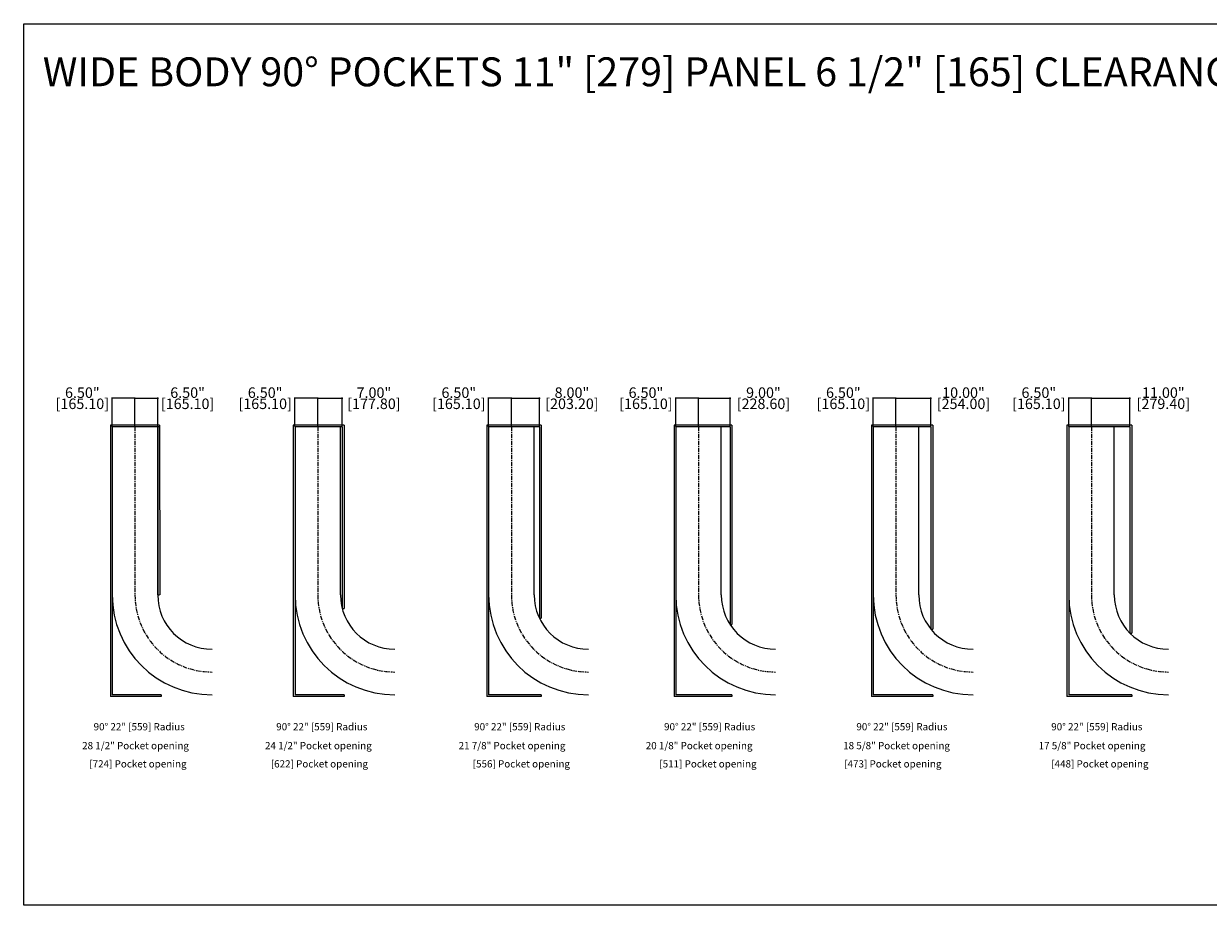
# Model space of a CAD drawing. Units: inches. Extents: x 1623 to 2769, y -1046 to 180.
# Drawn here: x 1623 to 1961, y -1046 to -794 of the extents above; entities that cross this region are included whole.
import ezdxf

# ---------------------------------------------------------------- set-up
doc = ezdxf.new("R2010")
doc.units = ezdxf.units.IN
doc.header["$MEASUREMENT"] = 0
doc.linetypes.add('CENTER', pattern=[2, 1.25, -0.25, 0.25, -0.25])
for name, color, linetype in [('dim', 3, 'Continuous'), ('Dynamic Closures details', 50, 'Continuous'), ('Text', 7, 'Continuous')]:
    doc.layers.add(name, color=color, linetype=linetype)
doc.dimstyles.get("Standard").update_dxf_attribs({"dimtxt": 3, "dimasz": 0.18, "dimexe": 0.18, "dimexo": 0.0625, "dimgap": 0.09, "dimtad": 0, "dimtih": 1, "dimtoh": 1, "dimrnd": 0.0005, "dimzin": 0, "dimdsep": 46, "dimtxsty": 'Standard', "dimcen": 0.09, "dimadec": 0, "dimazin": 0, "dimtfac": 1, "dimtofl": 0, "dimtmove": 0, "dimatfit": 3, "dimfxl": 1, "dimtolj": 1, "dimtzin": 0, "dimarcsym": 0})

# ---------------------------------------------------------------- blocks, each defined once
blk = doc.blocks.new('83')
at = {"layer": 'Dynamic Closures details'}
for p, q in [((-7.25, 0.5), (-7.25, -77)), ((6.75, 0.5), (-7.25, 0.5)), ((-6.75, 0), (-6.75, -76.5)), ((6.75, 0), (-6.75, 0)), ((6.25, 0), (6.25, -48)), ((6.25, -48), (6.25, 0)), ((6.75, 0.5), (6.81, -48)), ((6.25, -48), (6.75, -48)), ((7.25, -77), (-7.25, -77)), ((7.25, -76.5), (-6.75, -76.5)), ((7.25, -76.5), (7.25, -77)), ((7.25, -76.5), (7.25, -77))]:
    blk.add_line(p, q, dxfattribs=at)
at = {"layer": 'Dynamic Closures details', "linetype": 'CENTER'}
blk.add_line((-0.25, 0), (-0.25, -48), dxfattribs=at)
at = {"layer": 'Dynamic Closures details'}
for radius in [28.5, 15.5]:
    blk.add_arc((21.75, -48), radius, 180, 270, dxfattribs=at)
at = {"layer": 'Dynamic Closures details', "linetype": 'CENTER'}
blk.add_arc((21.75, -48), 22, 180, 270, dxfattribs=at)
blk = doc.blocks.new('84')
at = {"layer": 'Dynamic Closures details'}
for p, q in [((-7.25, 0.5), (-7.25, -77)), ((7.25, 0.5), (-7.25, 0.5)), ((-6.75, 0), (-6.75, -76.5)), ((6.75, 0), (-6.75, 0)), ((6.25, -48), (6.25, 0)), ((6.75, 0), (6.75, -51.91)), ((7.25, 0.5), (7.25, -51.91)), ((6.75, -51.91), (7.25, -51.91)), ((7.25, -77), (-7.25, -77)), ((7.25, -76.5), (-6.75, -76.5)), ((7.25, -76.5), (7.25, -77)), ((7.25, -76.5), (7.25, -77))]:
    blk.add_line(p, q, dxfattribs=at)
at = {"layer": 'Dynamic Closures details', "linetype": 'CENTER'}
blk.add_line((-0.25, 0), (-0.25, -48), dxfattribs=at)
at = {"layer": 'Dynamic Closures details'}
for radius in [28.5, 15.5]:
    blk.add_arc((21.75, -48), radius, 180, 270, dxfattribs=at)
at = {"layer": 'Dynamic Closures details', "linetype": 'CENTER'}
blk.add_arc((21.75, -48), 22, 180, 270, dxfattribs=at)
blk = doc.blocks.new('85')
at = {"layer": 'Dynamic Closures details'}
for p, q in [((-7, 0.5), (-7, -77)), ((8.5, 0.5), (-7, 0.5)), ((-6.5, 0), (-6.5, -76.5)), ((8, 0), (-6.5, 0)), ((6.5, -48), (6.5, 0)), ((8, 0), (8, -54.65)), ((8.5, 0.5), (8.5, -54.65)), ((8, -54.65), (8.5, -54.65)), ((8.5, -77), (-7, -77)), ((8.5, -76.5), (-6.5, -76.5)), ((8.5, -76.5), (8.5, -77)), ((8.5, -76.5), (8.5, -77))]:
    blk.add_line(p, q, dxfattribs=at)
at = {"layer": 'Dynamic Closures details', "linetype": 'CENTER'}
blk.add_line((0, 0), (0, -48), dxfattribs=at)
at = {"layer": 'Dynamic Closures details'}
for radius in [28.5, 15.5]:
    blk.add_arc((22, -48), radius, 180, 270, dxfattribs=at)
at = {"layer": 'Dynamic Closures details', "linetype": 'CENTER'}
blk.add_arc((22, -48), 22, 180, 270, dxfattribs=at)
blk = doc.blocks.new('86')
at = {"layer": 'Dynamic Closures details'}
for p, q in [((-7, 0.5), (-7, -77)), ((9.5, 0.5), (-7, 0.5)), ((-6.5, 0), (-6.5, -76.5)), ((9, 0), (-6.5, 0)), ((6.5, -48), (6.5, 0)), ((9, 0), (9, -56.44)), ((9.5, 0.5), (9.5, -56.44)), ((9, -56.44), (9.5, -56.44)), ((9.5, -77), (-7, -77)), ((9.5, -76.5), (-6.5, -76.5)), ((9.5, -76.5), (9.5, -77)), ((9.5, -76.5), (9.5, -77))]:
    blk.add_line(p, q, dxfattribs=at)
at = {"layer": 'Dynamic Closures details', "linetype": 'CENTER'}
blk.add_line((0, 0), (0, -48), dxfattribs=at)
at = {"layer": 'Dynamic Closures details'}
for radius in [28.5, 15.5]:
    blk.add_arc((22, -48), radius, 180, 270, dxfattribs=at)
at = {"layer": 'Dynamic Closures details', "linetype": 'CENTER'}
blk.add_arc((22, -48), 22, 180, 270, dxfattribs=at)
blk = doc.blocks.new('87')
at = {"layer": 'Dynamic Closures details'}
for p, q in [((-7, 0.5), (-7, -77)), ((10.5, 0.5), (-7, 0.5)), ((-6.5, 0), (-6.5, -76.5)), ((10, 0), (-6.5, 0)), ((6.5, -48), (6.5, 0)), ((10, 0), (10, -57.81)), ((10.5, 0.5), (10.5, -57.81)), ((10, -57.81), (10.5, -57.81)), ((10.5, -77), (-7, -77)), ((10.5, -76.5), (-6.5, -76.5)), ((10.5, -76.5), (10.5, -77)), ((10.5, -76.5), (10.5, -77))]:
    blk.add_line(p, q, dxfattribs=at)
at = {"layer": 'Dynamic Closures details', "linetype": 'CENTER'}
blk.add_line((0, 0), (0, -48), dxfattribs=at)
at = {"layer": 'Dynamic Closures details'}
for radius in [28.5, 15.5]:
    blk.add_arc((22, -48), radius, 180, 270, dxfattribs=at)
at = {"layer": 'Dynamic Closures details', "linetype": 'CENTER'}
blk.add_arc((22, -48), 22, 180, 270, dxfattribs=at)
blk = doc.blocks.new('88')
at = {"layer": 'Dynamic Closures details'}
for p, q in [((-7, 0.5), (-7, -77)), ((11.5, 0.5), (-7, 0.5)), ((-6.5, 0), (-6.5, -76.5)), ((11, 0), (-6.5, 0)), ((6.5, -48), (6.5, 0)), ((11, 0), (11, -58.92)), ((11.5, 0.5), (11.5, -58.92)), ((11, -58.92), (11.5, -58.92)), ((11.5, -77), (-7, -77)), ((11.5, -76.5), (-6.5, -76.5)), ((11.5, -76.5), (11.5, -77)), ((11.5, -76.5), (11.5, -77))]:
    blk.add_line(p, q, dxfattribs=at)
at = {"layer": 'Dynamic Closures details', "linetype": 'CENTER'}
blk.add_line((0, 0), (0, -48), dxfattribs=at)
at = {"layer": 'Dynamic Closures details'}
for radius in [28.5, 15.5]:
    blk.add_arc((22, -48), radius, 180, 270, dxfattribs=at)
at = {"layer": 'Dynamic Closures details', "linetype": 'CENTER'}
blk.add_arc((22, -48), 22, 180, 270, dxfattribs=at)
blk = doc.blocks.new('*D267')
at = {"layer": 'Defpoints', "color": 0}
for p in [(1647.78, -900.79), (1647.78, -908.94), (1654.28, -908.94)]:
    blk.add_point(p, dxfattribs=at)
at = {"layer": 'dim', "color": 0, "lineweight": -2}
for p, q in [((1647.78, -900.79), (1647.6, -900.79)), ((1647.78, -908.88), (1647.78, -900.61)), ((1654.1, -900.79), (1647.96, -900.79)), ((1654.28, -908.88), (1654.28, -900.61))]:
    blk.add_line(p, q, dxfattribs=at)
at = {"layer": 'dim', "color": 0}
for points in [[(1647.96, -900.76), (1647.96, -900.82), (1647.78, -900.79)], [(1654.1, -900.76), (1654.1, -900.82), (1654.28, -900.79)]]:
    blk.add_solid(points, dxfattribs=at)
at = {"layer": 'dim', "color": 0, "char_height": 3, "attachment_point": 5}
for s, insert in [('\\A1;6.50"', (1639.26, -899.2)), ('\\A1;[165.10]', (1639.26, -902.38))]:
    blk.add_mtext(s, dxfattribs=dict(at, insert=insert))
blk = doc.blocks.new('*D268')
at = {"layer": 'Defpoints', "color": 0}
for p in [(1699.96, -900.79), (1699.96, -908.94), (1706.46, -908.94)]:
    blk.add_point(p, dxfattribs=at)
at = {"layer": 'dim', "color": 0, "lineweight": -2}
for p, q in [((1699.96, -900.79), (1699.78, -900.79)), ((1699.96, -908.88), (1699.96, -900.61)), ((1706.28, -900.79), (1700.14, -900.79)), ((1706.46, -908.88), (1706.46, -900.61))]:
    blk.add_line(p, q, dxfattribs=at)
at = {"layer": 'dim', "color": 0}
for points in [[(1700.14, -900.76), (1700.14, -900.82), (1699.96, -900.79)], [(1706.28, -900.76), (1706.28, -900.82), (1706.46, -900.79)]]:
    blk.add_solid(points, dxfattribs=at)
at = {"layer": 'dim', "color": 0, "char_height": 3, "attachment_point": 5}
for s, insert in [('\\A1;6.50"', (1691.44, -899.2)), ('\\A1;[165.10]', (1691.44, -902.38))]:
    blk.add_mtext(s, dxfattribs=dict(at, insert=insert))
blk = doc.blocks.new('*D269')
at = {"layer": 'Defpoints', "color": 0}
for p in [(1755.24, -900.79), (1755.24, -908.94), (1761.74, -908.94)]:
    blk.add_point(p, dxfattribs=at)
at = {"layer": 'dim', "color": 0, "lineweight": -2}
for p, q in [((1755.24, -900.79), (1755.06, -900.79)), ((1755.24, -908.88), (1755.24, -900.61)), ((1761.56, -900.79), (1755.42, -900.79)), ((1761.74, -908.88), (1761.74, -900.61))]:
    blk.add_line(p, q, dxfattribs=at)
at = {"layer": 'dim', "color": 0}
for points in [[(1755.42, -900.76), (1755.42, -900.82), (1755.24, -900.79)], [(1761.56, -900.76), (1761.56, -900.82), (1761.74, -900.79)]]:
    blk.add_solid(points, dxfattribs=at)
at = {"layer": 'dim', "color": 0, "char_height": 3, "attachment_point": 5}
for s, insert in [('\\A1;6.50"', (1746.72, -899.2)), ('\\A1;[165.10]', (1746.72, -902.38))]:
    blk.add_mtext(s, dxfattribs=dict(at, insert=insert))
blk = doc.blocks.new('*D270')
at = {"layer": 'Defpoints', "color": 0}
for p in [(1808.65, -900.79), (1808.65, -908.94), (1815.15, -908.94)]:
    blk.add_point(p, dxfattribs=at)
at = {"layer": 'dim', "color": 0, "lineweight": -2}
for p, q in [((1808.65, -900.79), (1808.47, -900.79)), ((1808.65, -908.88), (1808.65, -900.61)), ((1814.97, -900.79), (1808.83, -900.79)), ((1815.15, -908.88), (1815.15, -900.61))]:
    blk.add_line(p, q, dxfattribs=at)
at = {"layer": 'dim', "color": 0}
for points in [[(1808.83, -900.76), (1808.83, -900.82), (1808.65, -900.79)], [(1814.97, -900.76), (1814.97, -900.82), (1815.15, -900.79)]]:
    blk.add_solid(points, dxfattribs=at)
at = {"layer": 'dim', "color": 0, "char_height": 3, "attachment_point": 5}
for s, insert in [('\\A1;6.50"', (1800.13, -899.2)), ('\\A1;[165.10]', (1800.13, -902.38))]:
    blk.add_mtext(s, dxfattribs=dict(at, insert=insert))
blk = doc.blocks.new('*D271')
at = {"layer": 'Defpoints', "color": 0}
for p in [(1865, -900.79), (1865, -908.94), (1871.5, -908.94)]:
    blk.add_point(p, dxfattribs=at)
at = {"layer": 'dim', "color": 0, "lineweight": -2}
for p, q in [((1865, -900.79), (1864.82, -900.79)), ((1865, -908.88), (1865, -900.61)), ((1871.32, -900.79), (1865.18, -900.79)), ((1871.5, -908.88), (1871.5, -900.61))]:
    blk.add_line(p, q, dxfattribs=at)
at = {"layer": 'dim', "color": 0}
for points in [[(1865.18, -900.76), (1865.18, -900.82), (1865, -900.79)], [(1871.32, -900.76), (1871.32, -900.82), (1871.5, -900.79)]]:
    blk.add_solid(points, dxfattribs=at)
at = {"layer": 'dim', "color": 0, "char_height": 3, "attachment_point": 5}
for s, insert in [('\\A1;6.50"', (1856.48, -899.2)), ('\\A1;[165.10]', (1856.48, -902.38))]:
    blk.add_mtext(s, dxfattribs=dict(at, insert=insert))
blk = doc.blocks.new('*D272')
at = {"layer": 'Defpoints', "color": 0}
for p in [(1920.8, -900.79), (1920.8, -908.94), (1927.3, -908.94)]:
    blk.add_point(p, dxfattribs=at)
at = {"layer": 'dim', "color": 0, "lineweight": -2}
for p, q in [((1920.8, -900.79), (1920.62, -900.79)), ((1920.8, -908.88), (1920.8, -900.61)), ((1927.12, -900.79), (1920.98, -900.79)), ((1927.3, -908.88), (1927.3, -900.61))]:
    blk.add_line(p, q, dxfattribs=at)
at = {"layer": 'dim', "color": 0}
for points in [[(1920.98, -900.76), (1920.98, -900.82), (1920.8, -900.79)], [(1927.12, -900.76), (1927.12, -900.82), (1927.3, -900.79)]]:
    blk.add_solid(points, dxfattribs=at)
at = {"layer": 'dim', "color": 0, "char_height": 3, "attachment_point": 5}
for s, insert in [('\\A1;6.50"', (1912.28, -899.2)), ('\\A1;[165.10]', (1912.28, -902.38))]:
    blk.add_mtext(s, dxfattribs=dict(at, insert=insert))
blk = doc.blocks.new('*D284')
at = {"layer": 'Defpoints', "color": 0}
for p in [(1660.78, -900.79), (1654.28, -908.88), (1660.78, -908.94)]:
    blk.add_point(p, dxfattribs=at)
at = {"layer": 'dim', "color": 0, "lineweight": -2}
for p, q in [((1654.28, -908.82), (1654.28, -900.61)), ((1654.46, -900.79), (1660.6, -900.79)), ((1660.78, -908.88), (1660.78, -900.61)), ((1660.78, -900.79), (1660.96, -900.79))]:
    blk.add_line(p, q, dxfattribs=at)
at = {"layer": 'dim', "color": 0}
for points in [[(1654.46, -900.76), (1654.46, -900.82), (1654.28, -900.79)], [(1660.6, -900.76), (1660.6, -900.82), (1660.78, -900.79)]]:
    blk.add_solid(points, dxfattribs=at)
at = {"layer": 'dim', "color": 0, "char_height": 3, "attachment_point": 5}
for s, insert in [('\\A1;6.50"', (1669.3, -899.2)), ('\\A1;[165.10]', (1669.3, -902.38))]:
    blk.add_mtext(s, dxfattribs=dict(at, insert=insert))
blk = doc.blocks.new('*D285')
at = {"layer": 'Defpoints', "color": 0}
for p in [(1713.46, -900.79), (1706.46, -908.94), (1713.46, -908.94)]:
    blk.add_point(p, dxfattribs=at)
at = {"layer": 'dim', "color": 0, "lineweight": -2}
for p, q in [((1706.46, -908.88), (1706.46, -900.61)), ((1706.64, -900.79), (1713.28, -900.79)), ((1713.46, -908.88), (1713.46, -900.61)), ((1713.46, -900.79), (1713.64, -900.79))]:
    blk.add_line(p, q, dxfattribs=at)
at = {"layer": 'dim', "color": 0}
for points in [[(1706.64, -900.76), (1706.64, -900.82), (1706.46, -900.79)], [(1713.28, -900.76), (1713.28, -900.82), (1713.46, -900.79)]]:
    blk.add_solid(points, dxfattribs=at)
at = {"layer": 'dim', "color": 0, "char_height": 3, "attachment_point": 5}
for s, insert in [('\\A1;7.00"', (1722.48, -899.2)), ('\\A1;[177.80]', (1722.48, -902.38))]:
    blk.add_mtext(s, dxfattribs=dict(at, insert=insert))
blk = doc.blocks.new('*D286')
at = {"layer": 'Defpoints', "color": 0}
for p in [(1769.74, -900.79), (1761.74, -908.94), (1769.74, -908.94)]:
    blk.add_point(p, dxfattribs=at)
at = {"layer": 'dim', "color": 0, "lineweight": -2}
for p, q in [((1761.74, -908.88), (1761.74, -900.61)), ((1761.92, -900.79), (1769.56, -900.79)), ((1769.74, -908.88), (1769.74, -900.61)), ((1769.74, -900.79), (1769.92, -900.79))]:
    blk.add_line(p, q, dxfattribs=at)
at = {"layer": 'dim', "color": 0}
for points in [[(1761.92, -900.76), (1761.92, -900.82), (1761.74, -900.79)], [(1769.56, -900.76), (1769.56, -900.82), (1769.74, -900.79)]]:
    blk.add_solid(points, dxfattribs=at)
at = {"layer": 'dim', "color": 0, "char_height": 3, "attachment_point": 5}
for s, insert in [('\\A1;8.00"', (1779.01, -899.2)), ('\\A1;[203.20]', (1779.01, -902.38))]:
    blk.add_mtext(s, dxfattribs=dict(at, insert=insert))
blk = doc.blocks.new('*D287')
at = {"layer": 'Defpoints', "color": 0}
for p in [(1824.15, -900.79), (1815.15, -908.88), (1824.15, -908.94)]:
    blk.add_point(p, dxfattribs=at)
at = {"layer": 'dim', "color": 0, "lineweight": -2}
for p, q in [((1815.15, -908.82), (1815.15, -900.61)), ((1815.33, -900.79), (1823.97, -900.79)), ((1824.15, -908.88), (1824.15, -900.61)), ((1824.15, -900.79), (1824.33, -900.79))]:
    blk.add_line(p, q, dxfattribs=at)
at = {"layer": 'dim', "color": 0}
for points in [[(1815.33, -900.76), (1815.33, -900.82), (1815.15, -900.79)], [(1823.97, -900.76), (1823.97, -900.82), (1824.15, -900.79)]]:
    blk.add_solid(points, dxfattribs=at)
at = {"layer": 'dim', "color": 0, "char_height": 3, "attachment_point": 5}
for s, insert in [('\\A1;9.00"', (1833.67, -899.2)), ('\\A1;[228.60]', (1833.67, -902.38))]:
    blk.add_mtext(s, dxfattribs=dict(at, insert=insert))
blk = doc.blocks.new('*D288')
at = {"layer": 'Defpoints', "color": 0}
for p in [(1881.5, -900.79), (1871.5, -908.94), (1881.5, -908.94)]:
    blk.add_point(p, dxfattribs=at)
at = {"layer": 'dim', "color": 0, "lineweight": -2}
for p, q in [((1871.5, -908.88), (1871.5, -900.61)), ((1871.68, -900.79), (1881.32, -900.79)), ((1881.5, -908.88), (1881.5, -900.61)), ((1881.5, -900.79), (1881.68, -900.79))]:
    blk.add_line(p, q, dxfattribs=at)
at = {"layer": 'dim', "color": 0}
for points in [[(1871.68, -900.76), (1871.68, -900.82), (1871.5, -900.79)], [(1881.32, -900.76), (1881.32, -900.82), (1881.5, -900.79)]]:
    blk.add_solid(points, dxfattribs=at)
at = {"layer": 'dim', "color": 0, "char_height": 3, "attachment_point": 5}
for s, insert in [('\\A1;10.00"', (1890.77, -899.2)), ('\\A1;[254.00]', (1890.77, -902.38))]:
    blk.add_mtext(s, dxfattribs=dict(at, insert=insert))
blk = doc.blocks.new('*D289')
at = {"layer": 'Defpoints', "color": 0}
for p in [(1938.3, -900.79), (1927.3, -908.94), (1938.3, -908.94)]:
    blk.add_point(p, dxfattribs=at)
at = {"layer": 'dim', "color": 0, "lineweight": -2}
for p, q in [((1927.3, -908.88), (1927.3, -900.61)), ((1927.48, -900.79), (1938.12, -900.79)), ((1938.3, -908.88), (1938.3, -900.61)), ((1938.3, -900.79), (1938.48, -900.79))]:
    blk.add_line(p, q, dxfattribs=at)
at = {"layer": 'dim', "color": 0}
for points in [[(1927.48, -900.76), (1927.48, -900.82), (1927.3, -900.79)], [(1938.12, -900.76), (1938.12, -900.82), (1938.3, -900.79)]]:
    blk.add_solid(points, dxfattribs=at)
at = {"layer": 'dim', "color": 0, "char_height": 3, "attachment_point": 5}
for s, insert in [('\\A1;11.00"', (1947.82, -899.2)), ('\\A1;[279.40]', (1947.82, -902.38))]:
    blk.add_mtext(s, dxfattribs=dict(at, insert=insert))

msp = doc.modelspace()

# ---------------------------------------------------------------- linework, layer by layer
at = {"layer": 'Dynamic Closures details'}
for p, q in [((1622.519, -793.897), (2768.722, -793.897)), ((1622.519, -1045.521), (1622.519, -793.897)), ((2768.722, -1045.521), (1622.519, -1045.521))]:
    msp.add_line(p, q, dxfattribs=at)

# ---------------------------------------------------------------- block references
for name, p in [('83', (1654.526, -908.944)), ('84', (1706.713, -908.944)), ('85', (1761.739, -908.944)), ('86', (1815.153, -908.944)), ('87', (1871.498, -908.944)), ('88', (1927.303, -908.944))]:
    msp.add_blockref(name, p, dxfattribs=at)

# ---------------------------------------------------------------- texts
at = {"layer": 'Text'}
for s, height, p in [('WIDE BODY 90%%D POCKETS 11" [279] PANEL 6 1/2" [165] CLEARANCE REQUIRED ON EACH SIDE OF CENTER LINE', 8.2543, (1627.971, -811.76)), ('90%%D 22" [559] Radius', 2.06358, (1642.475, -995.584)), ('90%%D 22" [559] Radius', 2.06358, (1694.599, -995.584)), ('90%%D 22" [559] Radius', 2.06358, (1751.105, -995.584)), ('90%%D 22" [559] Radius', 2.06358, (1805.305, -995.584)), ('90%%D 22" [559] Radius', 2.06358, (1860.196, -995.584)), ('90%%D 22" [559] Radius', 2.06358, (1915.818, -995.584)), ('28 1/2" Pocket opening', 2.06358, (1639.201, -1000.984)), ('24 1/2" Pocket opening', 2.06358, (1691.387, -1000.984)), ('21 7/8" Pocket opening', 2.06358, (1746.663, -1000.984)), ('20 1/8" Pocket opening', 2.06358, (1800.077, -1000.984)), ('18 5/8" Pocket opening', 2.06358, (1856.422, -1000.984)), ('17 5/8" Pocket opening', 2.06358, (1912.227, -1000.984)), ('[724] Pocket opening', 2.06358, (1641.252, -1006.181)), ('[622] Pocket opening', 2.06358, (1693.054, -1006.181)), ('[556] Pocket opening', 2.06358, (1750.696, -1006.181)), ('[511] Pocket opening', 2.06358, (1803.956, -1006.181)), ('[473] Pocket opening', 2.06358, (1856.735, -1006.181)), ('[448] Pocket opening', 2.06358, (1915.829, -1006.181))]:
    msp.add_text(s, height=height, dxfattribs=at).set_placement(p)

# ---------------------------------------------------------------- dimensions: what is measured, and where the dimension line sits
at = {"layer": 'dim'}
for base, p1, p2, picture, middle in [((1647.776, -900.792), (1654.276, -908.944), (1647.776, -908.944), '*D267', (1639.256, -900.792)), ((1660.776, -900.792), (1654.276, -908.881), (1660.776, -908.944), '*D284', (1669.296, -900.792)), ((1699.963, -900.792), (1706.463, -908.944), (1699.963, -908.944), '*D268', (1691.443, -900.792)), ((1713.463, -900.792), (1706.463, -908.944), (1713.463, -908.944), '*D285', (1722.483, -900.792)), ((1755.239, -900.792), (1761.739, -908.944), (1755.239, -908.944), '*D269', (1746.719, -900.792)), ((1769.739, -900.792), (1761.739, -908.944), (1769.739, -908.944), '*D286', (1779.009, -900.792)), ((1808.653, -900.792), (1815.153, -908.944), (1808.653, -908.944), '*D270', (1800.133, -900.792)), ((1824.153, -900.792), (1815.153, -908.881), (1824.153, -908.944), '*D287', (1833.673, -900.792)), ((1864.998, -900.792), (1871.498, -908.944), (1864.998, -908.944), '*D271', (1856.478, -900.792)), ((1881.498, -900.792), (1871.498, -908.944), (1881.498, -908.944), '*D288', (1890.768, -900.792)), ((1920.803, -900.792), (1927.303, -908.944), (1920.803, -908.944), '*D272', (1912.283, -900.792)), ((1938.303, -900.792), (1927.303, -908.944), (1938.303, -908.944), '*D289', (1947.823, -900.792))]:
    dim = msp.add_linear_dim(base=base, p1=p1, p2=p2, dimstyle='Standard', override={"dimpost": '"\\X'}, dxfattribs=at)
    dim.commit()
    dim.dimension.update_dxf_attribs({"geometry": picture, "text_midpoint": middle})

doc.saveas('drawing.dxf')
